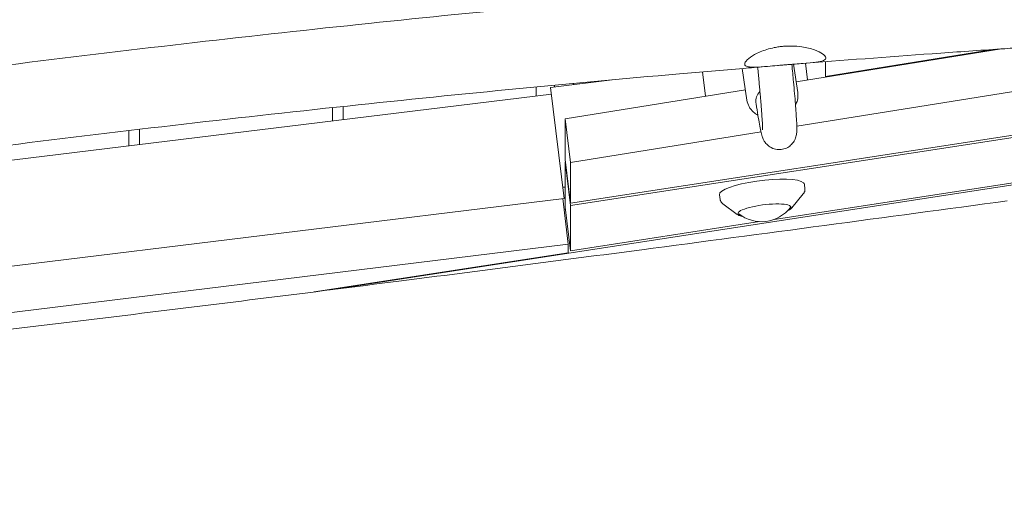
# Model space of a CAD drawing. Units: millimetres. Extents: x -10132 to 10924, y -8103 to 7518.
# Drawn here: x 4539 to 4998, y -1324 to -1100 of the extents above; entities that cross this region are included whole.
import ezdxf

# ---------------------------------------------------------------- set-up
doc = ezdxf.new("R2010")
doc.units = ezdxf.units.MM
doc.header["$LTSCALE"] = 20
doc.linetypes.add('HIDDEN', pattern=[9.525, 6.35, -3.175])
doc.layers.add('2d', color=230, linetype='Continuous')
doc.layers.add('CSA-No-EncroachmentZone_Hatch', color=20, linetype='HIDDEN')

msp = doc.modelspace()

# ---------------------------------------------------------------- hatches: boundary and pattern name
at = {"layer": 'CSA-No-EncroachmentZone_Hatch'}
h = msp.add_hatch(dxfattribs=at)
h.set_pattern_fill('ANSI31', color=256, scale=100)
h.set_pattern_definition([(307.875, (-5250.7, -6236.8), (250.6193, 194.926), [])])
edge = h.paths.add_edge_path()
edge.add_line((5105.2, 5612.09), (4675.54, 5665.16))
edge.add_arc((4453.99, 3739.2), 1938.66, 83.43773, 99.45295)
edge.add_line((4135.58, 5651.53), (4368.87, 7517.82))
edge.add_line((4368.87, 7517.82), (5898.66, 7326.6))
edge.add_line((5898.66, 7326.6), (5665.5, 5461.28))
edge.add_arc((4890.08, 3696.65), 1927.48, 66.2783, 83.59206)
edge = h.paths.add_edge_path()
edge.add_arc((-5566.41, -4434.37), 1830, 262.82156, 279.93424, ccw=False)
edge.add_line((-5795.09, -6250.03), (-6219.77, -6196.54))
edge.add_arc((-6030.8, -4376.32), 1830, 245.81572, 264.07281, ccw=False)
edge.add_line((-6780.5, -6045.71), (-7013.72, -7911.51))
edge.add_line((-7013.72, -7911.51), (-5483.93, -8102.73))
edge.add_line((-5483.93, -8102.73), (-5250.69, -6236.8))

# ---------------------------------------------------------------- linework, layer by layer
at = {"layer": '2d', "lineweight": 0}
for p, q in [((4901.63, -1149.62), (5347.61, -1078.14)), ((5351.63, -1100.17), (4796.02, -1185.53)), ((4796.02, -1186.59), (5351.83, -1101.2)), ((4997.1, -1113.52), (4901.34, -1128.87)), ((4915.02, -1126.41), (4994.17, -1113.72)), ((4902.1, -1133.85), (4900.08, -1120.66)), ((4905.75, -1120.25), (4906.71, -1128.01)), ((4915.02, -1119.52), (4915.02, -1126.41)), ((4684.16, -1225.93), (5356.31, -1122.66)), ((4859.05, -1135.65), (4857.65, -1124.22)), ((4878.37, -1137.47), (4876.11, -1122.66)), ((5356.08, -1121.64), (4891.08, -1193.08)), ((4815.51, -1127.95), (4786.77, -1131.48)), ((4915.02, -1126.41), (4915.24, -1126.64)), ((4787.15, -1134.59), (4142.31, -1213.76)), ((4780, -1131.27), (4780, -1135.46)), ((4786.77, -1131.48), (4793.13, -1183.28)), ((4877.64, -1132.67), (4793.52, -1146.15)), ((4882.59, -1138.59), (4882.68, -1139.17)), ((4685, -1140.91), (4685, -1147.13)), ((4690, -1140.38), (4690, -1146.51)), ((4793.52, -1146.15), (4796.02, -1166.54)), ((4793.52, -1146.15), (4793.52, -1165.14)), ((4590, -1151.64), (4590, -1158.79)), ((4595, -1151.05), (4595, -1158.18)), ((4796.02, -1166.54), (4884.96, -1152.29)), ((4796.02, -1185.53), (4793.52, -1165.14)), ((4793.65, -1166.17), (4793.52, -1166.19)), ((4793.52, -1166.19), (4796.02, -1186.59)), ((4793.52, -1166.19), (4793.52, -1187.29)), ((4796.02, -1185.53), (4796.02, -1166.54)), ((4792.5, -1178.1), (4793.52, -1177.97)), ((4905.43, -1178.94), (4905.24, -1176.68)), ((4793.13, -1183.28), (3901.94, -1292.7)), ((4795.03, -1204.67), (4792.53, -1183.35)), ((4865.89, -1183.8), (4865.54, -1181.55)), ((4899.38, -1187.66), (4904.68, -1181.18)), ((4793.65, -1188.33), (4793.12, -1188.41)), ((4796.02, -1207.69), (4793.52, -1187.29)), ((4796.02, -1207.69), (4796.02, -1186.59)), ((4873.87, -1190.79), (4867.16, -1185.78)), ((4884.27, -1194.13), (4796.02, -1207.69)), ((4795.03, -1204.67), (3901.04, -1314.43)), ((4795.03, -1208.68), (4795.03, -1204.67)), ((4676.48, -1226.9), (4795.03, -1208.68))]:
    msp.add_line(p, q, dxfattribs=at)
msp.add_arc((4885.15, -1177.15), 17, 231.3893, 322.6107, dxfattribs=at)
for centre, major_axis, ratio, start_param, end_param in [((4890.5, -1137.39), (-7.91, -1.21), 0.813022, -0.834556, 0), ((4885.38, -1179.09), (19.85, 2.44), 0.206428, 0.184099, 3.14896)]:
    msp.add_ellipse(centre, major_axis=major_axis, ratio=ratio, start_param=start_param, end_param=end_param, dxfattribs=at)
at = {"layer": '2d', "lineweight": 0, "extrusion": (0, 0, -1)}
for centre, major_axis, start_param, end_param in [((4885.38, -1179.09), (19.85, 2.44), -0.184099, 0.007367), ((4886.57, -1188.8), (-12.31, -1.51), -0.184099, 2.957494), ((4886.57, -1188.8), (12.31, 1.51), -0.184099, 0.46079), ((4886.57, -1188.8), (-12.31, -1.51), -0.46079, -0.184099)]:
    msp.add_ellipse(centre, major_axis=major_axis, ratio=0.206428, start_param=start_param, end_param=end_param, dxfattribs=at)
at = {"layer": '2d', "lineweight": 0}
for points, knots in [([(4886.76, -1084.3), (4883.44, -1084.57), (4880.12, -1084.85), (4866.83, -1085.96), (4856.87, -1086.81), (4820.34, -1089.99), (4793.78, -1092.44), (4740.45, -1097.62), (4713.69, -1100.36), (4659.76, -1106.13), (4632.6, -1109.17), (4577.97, -1115.55), (4550.5, -1118.89), (4495.59, -1125.83), (4468.14, -1129.44), (4412.02, -1137.04), (4383.34, -1141.03), (4320.88, -1149.92), (4287.11, -1154.83), (4212.52, -1165.81), (4171.71, -1171.91), (4088.33, -1184.31), (4045.77, -1190.62), (3969.47, -1201.65), (3935.74, -1206.43), (3870.44, -1215.55), (3838.85, -1219.89), (3788.18, -1226.79), (3769.09, -1229.37), (3750, -1231.94)], [0, 0, 0, 0, 10.000002, 10.000002, 40.000055, 40.000055, 120.010634, 120.010634, 200.727909, 200.727909, 282.716528, 282.716528, 365.730628, 365.730628, 448.773115, 448.773115, 535.649139, 535.649139, 638.038732, 638.038732, 761.830726, 761.830726, 890.912591, 890.912591, 993.110512, 993.110512, 1088.761877, 1088.761877, 1146.568282, 1146.568282, 1146.568282, 1146.568282]), ([(4895.46, -1112.32), (4894.79, -1112.37), (4894.12, -1112.44), (4892.67, -1112.64), (4891.9, -1112.77), (4889.93, -1113.17), (4888.76, -1113.47), (4885.47, -1114.48), (4883.53, -1115.31), (4880.49, -1116.99), (4879.34, -1117.81), (4877.69, -1119.4), (4877.28, -1120.13), (4877.41, -1121.24), (4877.93, -1121.62), (4879.74, -1122.03), (4880.96, -1122.09), (4884.05, -1122), (4885.94, -1121.86), (4889.5, -1121.55), (4891.04, -1121.41), (4893.33, -1121.2), (4894.03, -1121.14), (4895.33, -1121.03), (4895.93, -1120.98), (4896.52, -1120.94)], [-6.00073, -6.00073, -6.00073, -6.00073, -5.798182, -5.798182, -5.560216, -5.560216, -5.180902, -5.180902, -4.434958, -4.434958, -3.749935, -3.749935, -2.999774, -2.999774, -2.26608, -2.26608, -1.593871, -1.593871, -0.88318, -0.88318, -0.393171, -0.393171, -0.178786, -0.178786, -0.000001, -0.000001, -0.000001, -0.000001]), ([(4895.46, -1112.32), (4896.05, -1112.27), (4896.64, -1112.23), (4897.95, -1112.19), (4898.66, -1112.18), (4900.97, -1112.23), (4902.53, -1112.37), (4906.21, -1112.91), (4908.2, -1113.4), (4911.46, -1114.54), (4912.75, -1115.16), (4914.64, -1116.41), (4915.18, -1117.03), (4915.33, -1118.13), (4914.91, -1118.59), (4913.24, -1119.3), (4912.05, -1119.56), (4908.89, -1120), (4906.88, -1120.17), (4903.43, -1120.42), (4902.16, -1120.51), (4900.09, -1120.66), (4899.31, -1120.72), (4897.86, -1120.83), (4897.19, -1120.88), (4896.52, -1120.94)], [0.000001, 0.000001, 0.000001, 0.000001, 0.177771, 0.177771, 0.392506, 0.392506, 0.882231, 0.882231, 1.60755, 1.60755, 2.292546, 2.292546, 3.013244, 3.013244, 3.746941, 3.746941, 4.431213, 4.431213, 5.184409, 5.184409, 5.588246, 5.588246, 5.827165, 5.827165, 6.028285, 6.028285, 6.028285, 6.028285]), ([(5008.71, -1112.75), (5005.39, -1112.97), (5002.06, -1113.19), (4988.76, -1114.09), (4978.78, -1114.78), (4947.87, -1116.98), (4926.94, -1118.56), (4906.01, -1120.23)], [0, 0, 0, 0, 10.000002, 10.000002, 40.000055, 40.000055, 102.972584, 102.972584, 102.972584, 102.972584]), ([(4894.38, -1160.46), (4895.26, -1160.36), (4896.11, -1160.11), (4897.63, -1159.4), (4898.27, -1158.94), (4899.39, -1157.96), (4899.8, -1157.44), (4900.48, -1156.43), (4900.7, -1155.98), (4901.07, -1155.15), (4901.17, -1154.79), (4901.39, -1154.03), (4901.44, -1153.7), (4901.6, -1152.72), (4901.61, -1152.27), (4901.68, -1150.38), (4901.63, -1148.88), (4901.41, -1144.75), (4901.24, -1142.21), (4900.76, -1136.19), (4900.47, -1132.72), (4899.87, -1126.31), (4899.61, -1123.59), (4899.33, -1120.72)], [4.712389, 4.712389, 4.712389, 4.712389, 4.7205551, 4.7205551, 4.7295354, 4.7295354, 4.7408574, 4.7408574, 4.7551558, 4.7551558, 4.7730934, 4.7730934, 4.8012857, 4.8012857, 4.870684, 4.870684, 5.0780879, 5.0780879, 5.2854918, 5.2854918, 5.4928957, 5.4928957, 5.6296039, 5.6296039, 5.6296039, 5.6296039]), ([(4886.76, -1121.78), (4883.44, -1122.05), (4880.12, -1122.33), (4866.83, -1123.44), (4856.87, -1124.28), (4820.34, -1127.47), (4793.78, -1129.92), (4740.45, -1135.1), (4713.69, -1137.84), (4659.76, -1143.61), (4632.6, -1146.65), (4577.97, -1153.03), (4550.5, -1156.37), (4495.59, -1163.31), (4468.14, -1166.92), (4412.02, -1174.52), (4383.34, -1178.51), (4320.88, -1187.4), (4287.11, -1192.31), (4212.52, -1203.29), (4171.71, -1209.39), (4088.33, -1221.79), (4045.77, -1228.1), (3969.47, -1239.13), (3935.74, -1243.91), (3870.44, -1253.03), (3838.85, -1257.37), (3788.18, -1264.27), (3769.09, -1266.85), (3750, -1269.42)], [0, 0, 0, 0, 10.000002, 10.000002, 40.000055, 40.000055, 120.010634, 120.010634, 200.727909, 200.727909, 282.716528, 282.716528, 365.730628, 365.730628, 448.773115, 448.773115, 535.649139, 535.649139, 638.038732, 638.038732, 761.830726, 761.830726, 890.912591, 890.912591, 993.110512, 993.110512, 1088.761877, 1088.761877, 1146.568282, 1146.568282, 1146.568282, 1146.568282]), ([(4885.64, -1151.26), (4885.64, -1151.26), (4885.65, -1151.12), (4885.65, -1150.19), (4885.61, -1148.75), (4885.47, -1146.34), (4885.44, -1145.8), (4885.36, -1144.66), (4885.32, -1144.05), (4885.23, -1142.77), (4885.18, -1142.09), (4885.07, -1140.69), (4885.01, -1139.96), (4884.89, -1138.44), (4884.82, -1137.65), (4884.68, -1136.01), (4884.61, -1135.16), (4884.46, -1133.4), (4884.37, -1132.49), (4884.21, -1130.63), (4884.12, -1129.68), (4883.83, -1126.59), (4883.62, -1124.38), (4883.39, -1122.06)], [4.8463407, 4.8463407, 4.8463407, 4.8463407, 4.9105359, 4.9105359, 5.107091, 5.107091, 5.1588323, 5.1588323, 5.2108476, 5.2108476, 5.2628324, 5.2628324, 5.3144949, 5.3144949, 5.3662215, 5.3662215, 5.4182221, 5.4182221, 5.4702093, 5.4702093, 5.5218988, 5.5218988, 5.6332023, 5.6332023, 5.6332023, 5.6332023]), ([(4788.59, -1131.26), (4788.59, -1131.02), (4788.59, -1130.79), (4788.59, -1130.52), (4788.59, -1130.49), (4788.59, -1130.45)], [1184.788394, 1184.788394, 1184.788394, 1184.788394, 1189.085615, 1189.085615, 1189.706801, 1189.706801, 1189.706801, 1189.706801]), ([(4901.04, -1139.7), (4901.43, -1138.98), (4901.73, -1138.21), (4902.19, -1136.36), (4902.26, -1135.25), (4902.13, -1134.06), (4902.11, -1133.95), (4902.1, -1133.85)], [5.8576636, 5.8576636, 5.8576636, 5.8576636, 6.0798957, 6.0798957, 6.3781474, 6.3781474, 6.4067416, 6.4067416, 6.4067416, 6.4067416]), ([(4878.37, -1137.47), (4878.53, -1138.52), (4878.88, -1139.53), (4879.91, -1141.41), (4880.6, -1142.27), (4882.04, -1143.58), (4882.76, -1144.08), (4883.52, -1144.5)], [3.2651489, 3.2651489, 3.2651489, 3.2651489, 3.5532933, 3.5532933, 3.8494558, 3.8494558, 4.0829673, 4.0829673, 4.0829673, 4.0829673]), ([(4882.68, -1139.17), (4882.97, -1141.08), (4883.24, -1142.83), (4883.76, -1145.99), (4884.01, -1147.4), (4884.46, -1149.88), (4884.66, -1150.94), (4885.07, -1152.79), (4885.24, -1153.52), (4885.66, -1154.85), (4885.78, -1155.29), (4886.39, -1156.41), (4886.53, -1156.65), (4887.01, -1157.35), (4887.37, -1157.86), (4888.62, -1158.95), (4889.34, -1159.5), (4891.23, -1160.26), (4892.24, -1160.5), (4893.68, -1160.52), (4894.03, -1160.51), (4894.38, -1160.46)], [4.0913456, 4.0913456, 4.0913456, 4.0913456, 4.2155543, 4.2155543, 4.339763, 4.339763, 4.4639716, 4.4639716, 4.5881803, 4.5881803, 4.6502846, 4.6502846, 4.6649825, 4.6649825, 4.6847679, 4.6847679, 4.6988786, 4.6988786, 4.7091436, 4.7091436, 4.712389, 4.712389, 4.712389, 4.712389]), ([(4905.43, -1178.94), (4905.45, -1179.12), (4905.45, -1179.31), (4905.41, -1179.66), (4905.37, -1179.83), (4905.28, -1180.15), (4905.22, -1180.3), (4905.08, -1180.58), (4905.01, -1180.71), (4904.85, -1180.96), (4904.77, -1181.07), (4904.68, -1181.18)], [6.2652119, 6.2652119, 6.2652119, 6.2652119, 6.3062523, 6.3062523, 6.3472927, 6.3472927, 6.3883331, 6.3883331, 6.4293736, 6.4293736, 6.470414, 6.470414, 6.470414, 6.470414]), ([(4999.82, -1184.41), (4943.1, -1192.11), (4886.19, -1199.74), (4791.57, -1212.17), (4753.8, -1217.07), (4674.75, -1227.15), (4633.5, -1232.31), (4522.65, -1245.89), (4453.57, -1254.03), (4334.12, -1268.01), (4282.38, -1274.03), (4145.24, -1290.18), (4077.78, -1298.34), (3977.69, -1310.44), (3940.05, -1315), (3901.5, -1319.63)], [0, 0, 0, 0, 17.202934, 17.202934, 28.626235, 28.626235, 41.092744, 41.092744, 62.097956, 62.097956, 77.592297, 77.592297, 102.631928, 102.631928, 116.860759, 116.860759, 116.860759, 116.860759]), ([(4866.94, -1185.6), (4866.84, -1185.52), (4866.75, -1185.43), (4866.58, -1185.24), (4866.49, -1185.14), (4866.33, -1184.92), (4866.25, -1184.8), (4866.12, -1184.54), (4866.05, -1184.4), (4865.96, -1184.11), (4865.92, -1183.95), (4865.89, -1183.8)], [2.9321531, 2.9321531, 2.9321531, 2.9321531, 2.9674994, 2.9674994, 3.0028457, 3.0028457, 3.038192, 3.038192, 3.0735382, 3.0735382, 3.1088845, 3.1088845, 3.1088845, 3.1088845]), ([(4867.16, -1185.78), (4867.15, -1185.77), (4867.13, -1185.76), (4867.1, -1185.74), (4867.09, -1185.73), (4867.06, -1185.7), (4867.04, -1185.69), (4867.01, -1185.66), (4867, -1185.65), (4866.97, -1185.63), (4866.95, -1185.61), (4866.94, -1185.6)], [2.90368244, 2.90368244, 2.90368244, 2.90368244, 2.90937658, 2.90937658, 2.91507072, 2.91507072, 2.92076486, 2.92076486, 2.926459, 2.926459, 2.93215314, 2.93215314, 2.93215314, 2.93215314]), ([(4897.37, -1188.97), (4898.1, -1188.64), (4898.68, -1188.32), (4899.2, -1187.86), (4899.3, -1187.76), (4899.38, -1187.66)], [5.7073098, 5.7073098, 5.7073098, 5.7073098, 6.013994, 6.013994, 6.0959566, 6.0959566, 6.0959566, 6.0959566]), ([(4873.87, -1190.79), (4874.32, -1191.12), (4874.94, -1191.33), (4875.87, -1191.52), (4876.01, -1191.55), (4876.14, -1191.57)], [3.3795029, 3.3795029, 3.3795029, 3.3795029, 3.7154678, 3.7154678, 3.7681497, 3.7681497, 3.7681497, 3.7681497])]:
    msp.add_open_spline(points, degree=3, knots=knots, dxfattribs=at)
for points in [[(4797.34, -1129.63), (4797.43, -1129.8), (4797.53, -1129.98), (4797.63, -1130.15)], [(4810, -1128.63), (4810, -1128.57), (4810, -1128.51), (4810, -1128.46)], [(4813.1, -1128.17), (4813.1, -1128.2), (4813.1, -1128.22), (4813.1, -1128.25)]]:
    msp.add_open_spline(points, degree=3, dxfattribs=at)

doc.saveas('drawing.dxf')
